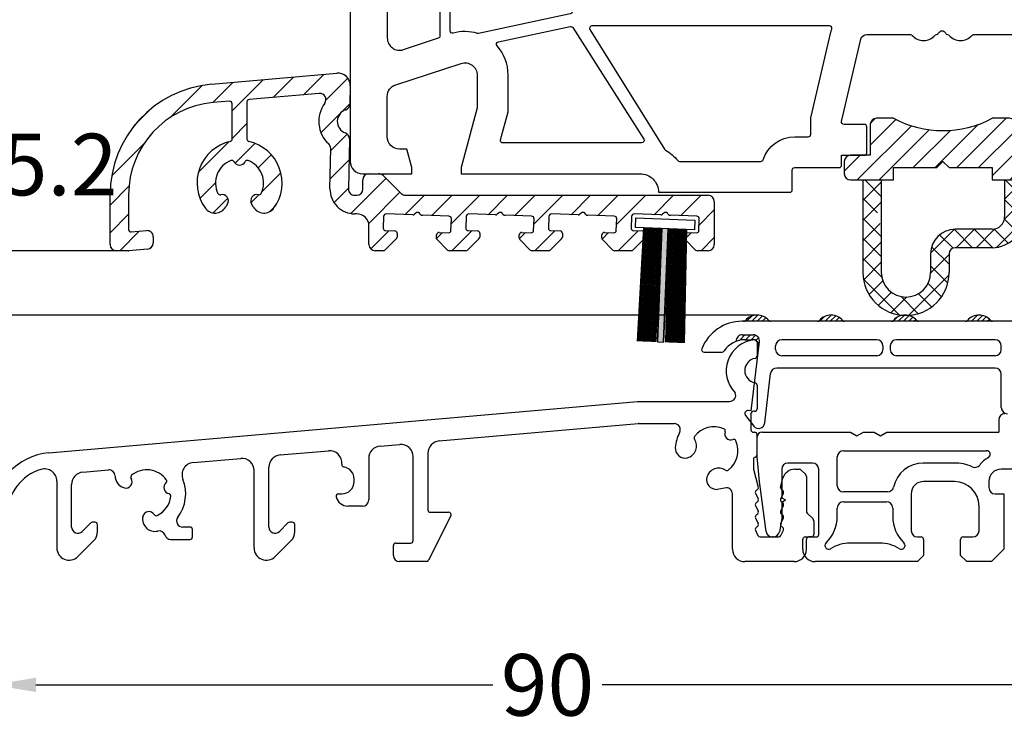
# Model space of a CAD drawing. Units: millimetres. Extents: x -5918 to -4218, y 8729 to 9244.
# Drawn here: x -5878 to -5798, y 8788 to 8846 of the extents above; entities that cross this region are included whole.
import ezdxf

# ---------------------------------------------------------------- set-up
doc = ezdxf.new("R2010")
doc.units = ezdxf.units.MM
for name, color, linetype in [('Bemaßung', 1, 'Continuous'), ('Flügel', 7, 'Continuous'), ('Schleifdichtung', 7, 'Continuous'), ('Schwelle', 7, 'Continuous'), ('Wetterschenkel', 7, 'Continuous')]:
    doc.layers.add(name, color=color, linetype=linetype)
doc.styles.add('arialn', font='ARIALN.TTF')
doc.dimstyles.new('Bemaßung klein', dxfattribs={"dimtxt": 5, "dimasz": 3.5, "dimexe": 1.5, "dimexo": 0, "dimgap": 1.5, "dimtad": 0, "dimtih": 1, "dimtoh": 1, "dimdsep": 46, "dimtxsty": 'arialn', "dimcen": 0, "dimclrd": 256, "dimclre": 256, "dimclrt": 256, "dimadec": 0, "dimazin": 0, "dimtfac": 1, "dimtmove": 0, "dimatfit": 3, "dimfxl": 1, "dimtolj": 1, "dimarcsym": 0})
pattern_1 = [(45, (-6010.2037, 8752.87283), (-0.21213203, 0.21213203), [])]

# ---------------------------------------------------------------- blocks, each defined once
blk = doc.blocks.new('*D110')
at = {"layer": 'Bemaßung', "lineweight": -2, "transparency": 16777216}
for p, q in [((-5830.912, 8927.744), (-5901.412, 8927.744)), ((-5899.912, 8924.244), (-5899.912, 8868.813)), ((-5899.912, 8805.276), (-5899.912, 8860.707)), ((-5879.412, 8801.776), (-5901.412, 8801.776))]:
    blk.add_line(p, q, dxfattribs=at)
at = {"layer": 'Bemaßung', "transparency": 16777216}
for points in [[(-5900.495, 8924.244), (-5899.328, 8924.244), (-5899.912, 8927.744)], [(-5900.495, 8805.276), (-5899.328, 8805.276), (-5899.912, 8801.776)]]:
    blk.add_solid(points, dxfattribs=at)
at = {"layer": 'Defpoints', "color": 0, "transparency": 16777216}
for p in [(-5899.912, 8927.744), (-5830.912, 8927.744), (-5879.412, 8801.776)]:
    blk.add_point(p, dxfattribs=at)
at = {"layer": 'Bemaßung', "transparency": 16777216, "insert": (-5899.912, 8864.76), "char_height": 5, "attachment_point": 5, "style": 'arialn'}
blk.add_mtext('\\A1;126', dxfattribs=at)
blk = doc.blocks.new('Schleifdichtung')
at = {"layer": 'Schleifdichtung'}
h = blk.add_hatch(dxfattribs=at)
h.set_pattern_fill('_U', color=6, scale=1.25, angle=45, style=0, pattern_type=0)
h.set_pattern_definition([(45, (7055.1569, 2642.9237), (-0.8838835, 0.8838835), [])])
edge = h.paths.add_edge_path()
edge.add_line((8116.173, 4967.892), (8115.673, 4967.392))
edge.add_line((8115.673, 4967.392), (8112.173, 4967.392))
edge.add_line((8112.173, 4967.392), (8112.173, 4966.392))
edge.add_line((8112.173, 4966.392), (8111.173, 4966.392))
edge.add_line((8111.173, 4966.392), (8108.673, 4966.392))
edge.add_arc((8108.673, 4966.892), 0.5, 180, 270, ccw=False)
edge.add_line((8108.173, 4966.892), (8108.173, 4967.892))
edge.add_arc((8108.673, 4967.892), 0.5, 450, 540, ccw=False)
edge.add_line((8108.673, 4968.392), (8110.273, 4968.392))
edge.add_line((8110.273, 4968.392), (8110.273, 4970.892))
edge.add_arc((8110.773, 4970.892), 0.5, 450, 540, ccw=False)
edge.add_line((8110.773, 4971.392), (8112.173, 4971.392))
edge.add_arc((8116.173, 4978.892), 8.5, 241.92751, 298.07249)
edge.add_line((8120.173, 4971.392), (8121.573, 4971.392))
edge.add_arc((8121.573, 4970.892), 0.5, 360, 450, ccw=False)
edge.add_line((8122.073, 4970.892), (8122.073, 4968.392))
edge.add_line((8122.073, 4968.392), (8123.673, 4968.392))
edge.add_arc((8123.673, 4967.892), 0.5, 360, 450, ccw=False)
edge.add_line((8124.173, 4967.892), (8124.173, 4966.892))
edge.add_arc((8123.673, 4966.892), 0.5, 270, 360, ccw=False)
edge.add_line((8123.673, 4966.392), (8120.173, 4966.392))
edge.add_line((8120.173, 4966.392), (8120.173, 4967.392))
edge.add_line((8120.173, 4967.392), (8116.673, 4967.392))
edge.add_line((8116.673, 4967.392), (8116.173, 4967.892))
h = blk.add_hatch(dxfattribs=at)
h.set_pattern_fill('_U', color=6, scale=1.15, angle=45, style=0, double=1, pattern_type=0)
h.set_pattern_definition([(45, (7055.1569, 2642.9237), (-0.8131728, 0.8131728), []), (135, (7055.1569, 2642.9237), (-0.8131728, -0.8131728), [])])
edge = h.paths.add_edge_path()
edge.add_line((8116.673, 4958.892), (8116.673, 4960.392))
edge.add_arc((8117.173, 4960.392), 0.5, 450, 540, ccw=False)
edge.add_line((8117.173, 4960.892), (8120.173, 4960.892))
edge.add_arc((8120.173, 4963.392), 2.5, 270, 360)
edge.add_line((8122.673, 4963.392), (8122.673, 4966.392))
edge.add_line((8122.673, 4966.392), (8121.173, 4966.392))
edge.add_line((8121.173, 4966.392), (8121.173, 4963.392))
edge.add_arc((8120.173, 4963.392), 1, 270, 360, ccw=False)
edge.add_line((8120.173, 4962.392), (8117.173, 4962.392))
edge.add_arc((8117.173, 4960.392), 2, 450, 540)
edge.add_line((8115.173, 4960.392), (8115.173, 4958.892))
edge.add_arc((8113.173, 4958.892), 2, 180, 360, ccw=False)
edge.add_line((8111.173, 4958.892), (8111.173, 4962.809))
edge.add_line((8111.173, 4962.809), (8110.541, 4963.183))
edge.add_line((8110.541, 4963.183), (8111.173, 4964.25))
edge.add_line((8111.173, 4964.25), (8111.173, 4966.392))
edge.add_line((8111.173, 4966.392), (8109.673, 4966.392))
edge.add_line((8109.673, 4966.392), (8109.673, 4958.892))
edge.add_arc((8113.173, 4958.892), 3.5, 180, 360)
at = {"layer": 'Schleifdichtung', "color": 3}
for p, q in [((8110.273, 4970.892), (8110.273, 4968.392)), ((8112.173, 4971.392), (8110.773, 4971.392)), ((8121.573, 4971.392), (8120.173, 4971.392)), ((8122.073, 4968.392), (8122.073, 4970.892)), ((8110.273, 4968.392), (8108.673, 4968.392)), ((8123.673, 4968.392), (8122.073, 4968.392)), ((8108.173, 4967.892), (8108.173, 4966.892)), ((8116.173, 4967.892), (8115.673, 4967.392)), ((8116.173, 4967.892), (8116.673, 4967.392)), ((8124.173, 4966.892), (8124.173, 4967.892)), ((8112.173, 4967.392), (8115.673, 4967.392)), ((8112.173, 4966.392), (8112.173, 4967.392)), ((8116.673, 4967.392), (8120.173, 4967.392)), ((8120.173, 4967.392), (8120.173, 4966.392)), ((8108.673, 4966.392), (8112.173, 4966.392)), ((8109.673, 4966.392), (8109.673, 4958.892)), ((8111.173, 4966.392), (8111.173, 4958.793)), ((8120.173, 4966.392), (8123.673, 4966.392)), ((8121.173, 4966.392), (8121.173, 4963.392)), ((8122.673, 4966.392), (8122.673, 4963.392)), ((8120.173, 4962.392), (8117.173, 4962.392)), ((8115.173, 4960.392), (8115.173, 4958.892)), ((8116.673, 4960.392), (8116.673, 4958.892)), ((8120.173, 4960.892), (8117.173, 4960.892))]:
    blk.add_line(p, q, dxfattribs=at)
for centre, radius, start, end in [((8110.773, 4970.892), 0.5, 90, 180), ((8116.173, 4978.892), 8.5, 241.92751, 298.07249), ((8121.573, 4970.892), 0.5, 0, 90), ((8108.673, 4967.892), 0.5, 90, 180), ((8123.673, 4967.892), 0.5, 0, 90), ((8108.673, 4966.892), 0.5, 180, 270), ((8123.673, 4966.892), 0.5, 270, 0), ((8120.173, 4963.392), 2.5, 270, 0), ((8120.173, 4963.392), 1, 270, 0), ((8117.173, 4960.392), 2, 90, 180), ((8117.173, 4960.392), 0.5, 90, 180), ((8113.173, 4958.892), 3.5, 180, 0), ((8113.173, 4958.892), 2, 180, 0)]:
    blk.add_arc(centre, radius, start, end, dxfattribs=at)
blk = doc.blocks.new('*D29')
at = {"layer": 'Bemaßung', "lineweight": -2, "transparency": 16777216}
for p, q in [((-5817.912, 8821.776), (-5891.412, 8821.776)), ((-5889.912, 8818.276), (-5889.912, 8815.829)), ((-5889.912, 8805.276), (-5889.912, 8807.723)), ((-5879.412, 8801.776), (-5891.412, 8801.776))]:
    blk.add_line(p, q, dxfattribs=at)
at = {"layer": 'Bemaßung', "transparency": 16777216}
for points in [[(-5890.495, 8818.276), (-5889.328, 8818.276), (-5889.912, 8821.776)], [(-5890.495, 8805.276), (-5889.328, 8805.276), (-5889.912, 8801.776)]]:
    blk.add_solid(points, dxfattribs=at)
at = {"layer": 'Defpoints', "color": 0, "transparency": 16777216}
for p in [(-5889.912, 8821.776), (-5817.912, 8821.776), (-5879.412, 8801.776)]:
    blk.add_point(p, dxfattribs=at)
at = {"layer": 'Bemaßung', "transparency": 16777216, "insert": (-5889.912, 8811.776), "char_height": 5, "attachment_point": 5, "style": 'arialn'}
blk.add_mtext('\\A1;20', dxfattribs=at)
blk = doc.blocks.new('*D13')
at = {"layer": 'Bemaßung', "lineweight": -2, "transparency": 16777216}
for p, q in [((-5831.212, 8927.744), (-5891.412, 8927.744)), ((-5889.912, 8924.244), (-5889.912, 8878.813)), ((-5889.912, 8825.276), (-5889.912, 8870.707)), ((-5889.912, 8821.776), (-5891.412, 8821.776))]:
    blk.add_line(p, q, dxfattribs=at)
at = {"layer": 'Bemaßung', "transparency": 16777216}
for points in [[(-5890.495, 8924.244), (-5889.328, 8924.244), (-5889.912, 8927.744)], [(-5890.495, 8825.276), (-5889.328, 8825.276), (-5889.912, 8821.776)]]:
    blk.add_solid(points, dxfattribs=at)
at = {"layer": 'Defpoints', "color": 0, "transparency": 16777216}
for p in [(-5889.912, 8927.744), (-5831.212, 8927.744), (-5889.912, 8821.776)]:
    blk.add_point(p, dxfattribs=at)
at = {"layer": 'Bemaßung', "transparency": 16777216, "insert": (-5889.912, 8874.76), "char_height": 5, "attachment_point": 5, "style": 'arialn'}
blk.add_mtext('\\A1;106', dxfattribs=at)
blk = doc.blocks.new('*D30')
at = {"layer": 'Bemaßung', "lineweight": -2, "transparency": 16777216}
for p, q in [((-5879.912, 8802.276), (-5879.912, 8790.276)), ((-5789.912, 8801.975), (-5789.912, 8790.276)), ((-5876.412, 8791.776), (-5839.341, 8791.776)), ((-5793.412, 8791.776), (-5830.482, 8791.776))]:
    blk.add_line(p, q, dxfattribs=at)
at = {"layer": 'Bemaßung', "transparency": 16777216}
for points in [[(-5876.412, 8792.359), (-5876.412, 8791.193), (-5879.912, 8791.776)], [(-5793.412, 8792.359), (-5793.412, 8791.193), (-5789.912, 8791.776)]]:
    blk.add_solid(points, dxfattribs=at)
at = {"layer": 'Defpoints', "color": 0, "transparency": 16777216}
for p in [(-5879.912, 8802.276), (-5789.912, 8801.975), (-5789.912, 8791.776)]:
    blk.add_point(p, dxfattribs=at)
at = {"layer": 'Bemaßung', "transparency": 16777216, "insert": (-5834.912, 8791.776), "char_height": 5, "attachment_point": 5, "style": 'arialn'}
blk.add_mtext('\\A1;90', dxfattribs=at)
blk = doc.blocks.new('*D31')
at = {"layer": 'Bemaßung', "lineweight": -2, "transparency": 16777216}
for p, q in [((-5883.241, 8830.494), (-5883.241, 8833.994)), ((-5883.241, 8833.994), (-5879.741, 8833.994)), ((-5869.892, 8826.994), (-5884.741, 8826.994)), ((-5883.241, 8821.776), (-5883.241, 8826.994)), ((-5817.912, 8821.776), (-5884.741, 8821.776)), ((-5883.241, 8818.276), (-5883.241, 8814.776))]:
    blk.add_line(p, q, dxfattribs=at)
at = {"layer": 'Bemaßung', "transparency": 16777216}
for points in [[(-5883.825, 8830.494), (-5882.658, 8830.494), (-5883.241, 8826.994)], [(-5883.825, 8818.276), (-5882.658, 8818.276), (-5883.241, 8821.776)]]:
    blk.add_solid(points, dxfattribs=at)
at = {"layer": 'Defpoints', "color": 0, "transparency": 16777216}
for p in [(-5883.241, 8826.994), (-5869.892, 8826.994), (-5817.912, 8821.776)]:
    blk.add_point(p, dxfattribs=at)
at = {"layer": 'Bemaßung', "transparency": 16777216, "insert": (-5874.526, 8833.994), "char_height": 5, "attachment_point": 5, "style": 'arialn'}
blk.add_mtext('\\A1;5.2', dxfattribs=at)

msp = doc.modelspace()

# ---------------------------------------------------------------- hatches: boundary and pattern name
at = {"layer": 'Schwelle'}
h = msp.add_hatch(dxfattribs=at)
h.set_pattern_fill('_U', color=256, scale=0.3, angle=45, style=0, pattern_type=0)
h.set_pattern_definition(pattern_1)
edge = h.paths.add_edge_path()
edge.add_arc((-5816.816, 8821.476), 0.2, 220.93272, 270, ccw=False)
edge.add_arc((-5817.912, 8820.526), 1.25, 40.93272, 139.06728)
edge.add_arc((-5819.007, 8821.476), 0.2, 270, 319.06728, ccw=False)
edge.add_line((-5819.007, 8821.276), (-5817.849, 8821.276))
edge.add_line((-5817.849, 8821.276), (-5816.816, 8821.276))
h = msp.add_hatch(dxfattribs=at)
h.set_pattern_fill('_U', color=256, scale=0.3, angle=45, style=0, pattern_type=0)
h.set_pattern_definition(pattern_1)
edge = h.paths.add_edge_path()
edge.add_arc((-5811.912, 8820.526), 1.25, 40.93272, 139.06728)
edge.add_arc((-5813.007, 8821.476), 0.2, 270, 319.06728, ccw=False)
edge.add_line((-5813.007, 8821.276), (-5810.816, 8821.276))
edge.add_arc((-5810.816, 8821.476), 0.2, 220.93272, 270, ccw=False)
h = msp.add_hatch(dxfattribs=at)
h.set_pattern_fill('_U', color=256, scale=0.3, angle=45, style=0, pattern_type=0)
h.set_pattern_definition(pattern_1)
edge = h.paths.add_edge_path()
edge.add_arc((-5805.912, 8820.526), 1.25, 40.93272, 139.06728)
edge.add_arc((-5807.007, 8821.476), 0.2, 270, 319.06728, ccw=False)
edge.add_line((-5807.007, 8821.276), (-5804.816, 8821.276))
edge.add_arc((-5804.816, 8821.476), 0.2, 220.93272, 270, ccw=False)
h = msp.add_hatch(dxfattribs=at)
h.set_pattern_fill('_U', color=256, scale=0.3, angle=45, style=0, pattern_type=0)
h.set_pattern_definition(pattern_1)
edge = h.paths.add_edge_path()
edge.add_line((-5801.007, 8821.276), (-5798.816, 8821.276))
edge.add_arc((-5798.816, 8821.476), 0.2, 220.93272, 270, ccw=False)
edge.add_arc((-5799.912, 8820.526), 1.25, 40.93272, 139.06728)
edge.add_arc((-5801.007, 8821.476), 0.2, 270, 319.06728, ccw=False)
h = msp.add_hatch(dxfattribs=at)
h.set_pattern_fill('_U', color=256, scale=0.32, angle=45, style=0, pattern_type=0)
h.set_pattern_definition([(45, (-6010.2037, 8752.87283), (-0.22627417, 0.22627417), [])])
edge = h.paths.add_edge_path()
edge.add_line((-5817.77, 8819.218), (-5817.724, 8819.618))
edge.add_arc((-5818.22, 8819.676), 0.5, 353.3, 450)
edge.add_line((-5818.22, 8820.176), (-5819.112, 8820.176))
edge.add_arc((-5819.112, 8819.676), 0.5, 90, 183.00864)
edge.add_arc((-5818.912, 8817.776), 2, 90, 110.46624, ccw=False)
edge.add_line((-5818.912, 8819.776), (-5818.267, 8819.776))
edge.add_arc((-5818.267, 8819.276), 0.5, -6.7, 90, ccw=False)
at = {"layer": 'Wetterschenkel'}
h = msp.add_hatch(dxfattribs=at)
h.set_pattern_fill('ANSI31', color=256, scale=0.5)
h.set_pattern_definition([(45, (-13675.053, 3753.79), (-1.12253202, 1.12253202), [])])
h.paths.add_polyline_path([(-5821.392, 8830.994, 0.414214), (-5821.892, 8831.494), (-5846.435, 8831.494, -0.198912), (-5846.789, 8831.64), (-5848.246, 8833.097, 0.198912), (-5848.599, 8833.244), (-5849.392, 8833.244, 0.414214), (-5849.892, 8832.744), (-5849.892, 8831.994, -0.414214), (-5850.392, 8831.494), (-5850.558, 8831.494, -0.419335), (-5851.058, 8832.003), (-5850.987, 8836.08, 0.317837), (-5851.312, 8836.557, -0.707107), (-5851.279, 8838.442, 0.317837), (-5850.937, 8838.908), (-5850.912, 8840.383, 0.445229), (-5851.999, 8841.397), (-5862.177, 8840.507, 0.388879), (-5870.392, 8831.541), (-5870.392, 8827.494, 0.414214), (-5869.892, 8826.994), (-5868.892, 8826.994), (-5867.349, 8827.129, 0.388879), (-5866.892, 8827.627), (-5866.892, 8828.129, 0.440011), (-5867.436, 8828.627), (-5868.675, 8828.519, -0.440011), (-5868.892, 8828.718), (-5868.892, 8831.541, -0.388879), (-5862.046, 8839.012), (-5860.71, 8839.129, -0.440011), (-5860.492, 8838.93), (-5860.492, 8836.055, -0.350877), (-5860.649, 8835.86, 0.538724), (-5862.687, 8830.47, 0.543461), (-5861.011, 8830.557), (-5860.867, 8830.805, 0.661517), (-5861.421, 8831.54, -0.35522), (-5861.649, 8831.648, -0.438942), (-5860.589, 8834.315, -0.384582), (-5860.339, 8834.219, 0.615457), (-5859.446, 8834.219, -0.384582), (-5859.196, 8834.315, -0.438942), (-5858.136, 8831.648, -0.35522), (-5858.364, 8831.54, 0.661517), (-5858.917, 8830.805), (-5858.774, 8830.557, 0.543461), (-5857.098, 8830.47, 0.538724), (-5859.136, 8835.86, -0.350877), (-5859.292, 8836.055), (-5859.292, 8839.07, -0.388879), (-5859.11, 8839.269), (-5853.425, 8839.767, -0.644868), (-5852.978, 8838.973, 0.381145), (-5852.661, 8835.66, -0.213422), (-5852.501, 8835.284), (-5852.558, 8832.029, 0.419335), (-5850.558, 8829.994), (-5850.392, 8829.994, -0.414214), (-5849.392, 8828.994), (-5849.392, 8827.494, 0.414214), (-5848.892, 8826.994), (-5848.238, 8826.994, 0.198912), (-5848.096, 8827.052), (-5847.175, 8827.974, 0.189856), (-5847.116, 8828.109), (-5847.106, 8828.397, 0.414214), (-5847.299, 8828.603), (-5848.048, 8828.63, -0.414214), (-5848.241, 8828.837), (-5848.208, 8829.786, -0.414214), (-5848.001, 8829.979), (-5845.834, 8829.903, 0.198912), (-5845.69, 8829.957), (-5845.589, 8830.052, -0.414214), (-5845.306, 8830.042), (-5845.21, 8829.938, 0.233519), (-5845.044, 8829.876), (-5842.904, 8829.801, -0.414214), (-5842.712, 8829.594), (-5842.745, 8828.645, -0.414214), (-5842.952, 8828.452), (-5843.701, 8828.478, 0.414214), (-5843.908, 8828.285), (-5843.919, 8827.96), (-5843.012, 8827.052, 0.198912), (-5842.87, 8826.994), (-5841.534, 8826.994, 0.198912), (-5841.392, 8827.052), (-5840.47, 8827.974, 0.189856), (-5840.412, 8828.109), (-5840.402, 8828.397, 0.414214), (-5840.595, 8828.603), (-5841.344, 8828.63, -0.414214), (-5841.537, 8828.837), (-5841.504, 8829.786, -0.414214), (-5841.297, 8829.979), (-5839.13, 8829.903, 0.198912), (-5838.986, 8829.957), (-5838.885, 8830.052, -0.414214), (-5838.602, 8830.042), (-5838.506, 8829.938, 0.233519), (-5838.34, 8829.876), (-5836.2, 8829.801, -0.414214), (-5836.008, 8829.594), (-5836.041, 8828.645, -0.414214), (-5836.248, 8828.452), (-5836.997, 8828.478, 0.414214), (-5837.204, 8828.285), (-5837.212, 8828.047, 0.208), (-5837.154, 8827.899), (-5836.308, 8827.052, 0.198912), (-5836.166, 8826.994), (-5834.83, 8826.994, 0.198912), (-5834.688, 8827.052), (-5833.766, 8827.974, 0.189856), (-5833.708, 8828.109), (-5833.698, 8828.397, 0.414214), (-5833.891, 8828.603), (-5834.64, 8828.63, -0.414214), (-5834.833, 8828.837), (-5834.8, 8829.786, -0.414214), (-5834.593, 8829.979), (-5832.426, 8829.903, 0.198912), (-5832.282, 8829.957), (-5832.181, 8830.052, -0.414214), (-5831.898, 8830.042), (-5831.802, 8829.938, 0.233519), (-5831.636, 8829.876), (-5829.496, 8829.801, -0.414214), (-5829.303, 8829.594), (-5829.337, 8828.645, -0.414214), (-5829.543, 8828.452), (-5830.293, 8828.478, 0.414214), (-5830.5, 8828.285), (-5830.508, 8828.047, 0.208), (-5830.45, 8827.899), (-5829.603, 8827.052, 0.198912), (-5829.462, 8826.994), (-5828.126, 8826.994, 0.198912), (-5827.984, 8827.052), (-5827.007, 8828.03), (-5826.994, 8828.397, 0.414214), (-5827.187, 8828.603), (-5827.936, 8828.63, -0.414214), (-5828.129, 8828.837), (-5828.096, 8829.786, -0.414214), (-5827.889, 8829.979), (-5825.722, 8829.903, 0.198912), (-5825.578, 8829.957), (-5825.477, 8830.052, -0.414214), (-5825.194, 8830.042), (-5825.097, 8829.938, 0.233519), (-5824.932, 8829.876), (-5822.792, 8829.801, -0.414214), (-5822.599, 8829.594), (-5822.632, 8828.645, -0.414214), (-5822.839, 8828.452), (-5823.589, 8828.478, 0.414214), (-5823.796, 8828.285), (-5823.804, 8828.047, 0.208), (-5823.746, 8827.899), (-5822.899, 8827.052, 0.198912), (-5822.758, 8826.994), (-5821.892, 8826.994, 0.414214), (-5821.392, 8827.494)])
msp.add_hatch(color=1, dxfattribs=at).paths.add_polyline_path([(-5825.634, 8828.795), (-5825.994, 8819.602), (-5825.495, 8819.583), (-5825.134, 8828.776)])

# ---------------------------------------------------------------- linework, layer by layer
at = {"layer": 'Flügel'}
msp.add_lwpolyline([(-5850.912, 8918.629), (-5850.912, 8834.244, 0.414214), (-5849.912, 8833.244), (-5845.912, 8833.244), (-5845.912, 8833.744), (-5846.314, 8835.244), (-5846.912, 8835.244, -0.414214), (-5847.912, 8836.244), (-5847.912, 8839.518, -0.324734), (-5847.221, 8840.469), (-5841.927, 8842.193, -0.511602), (-5840.612, 8841.244), (-5840.612, 8838.596), (-5841.912, 8833.744), (-5841.912, 8833.244), (-5827.412, 8833.244, -0.414214), (-5825.912, 8831.744), (-5815.262, 8831.744, 0.414214), (-5815.062, 8831.944), (-5815.062, 8833.544, -0.414214), (-5814.862, 8833.744), (-5811.262, 8833.744, 0.414214), (-5811.062, 8833.944), (-5811.062, 8834.744), (-5809.212, 8834.744, 0.414214), (-5809.012, 8834.944), (-5809.012, 8837.044, 0.414214), (-5809.212, 8837.244), (-5810.862, 8837.244, -0.483149), (-5811.056, 8837.489), (-5809.499, 8844.158, -0.348482), (-5809.012, 8844.544), (-5805.484, 8844.544, -0.221671), (-5805.331, 8844.472, 0.466609), (-5803.492, 8844.474, -0.201261), (-5803.354, 8844.544, 0.276749), (-5803.187, 8844.664, -0.654654), (-5802.637, 8844.664, 0.276749), (-5802.469, 8844.544, -0.201261), (-5802.332, 8844.474, 0.466609), (-5800.493, 8844.472, -0.221671), (-5800.339, 8844.544), (-5796.812, 8844.544, -0.348482)], format="xyb", dxfattribs=at)
for points in [[(-5843.612, 8867.244, 0.414214), (-5843.812, 8867.444), (-5847.712, 8867.444, 0.414214), (-5847.912, 8867.244), (-5847.912, 8844.264, 0.511602), (-5846.596, 8843.315), (-5843.749, 8844.261, 0.323099), (-5843.612, 8844.451)], [(-5832.912, 8846.406, -0.354119), (-5833.07, 8846.21), (-5840.503, 8844.63, -0.126161), (-5840.602, 8844.634, 0.14251), (-5842.558, 8844.653, -0.496841), (-5842.812, 8844.845), (-5842.812, 8867.244, -0.414214), (-5842.612, 8867.444), (-5833.112, 8867.444, -0.414214), (-5832.912, 8867.244)], [(-5832.859, 8845.1), (-5827.107, 8836.051, -0.591641), (-5827.276, 8835.744), (-5838.527, 8835.744, -0.493145), (-5838.72, 8835.996), (-5838.112, 8838.266), (-5838.112, 8841.283, 0.184816), (-5839.006, 8843.62, -0.576676), (-5838.899, 8843.949), (-5833.069, 8845.188, -0.313184)], [(-5811.933, 8844.726, -0.022083), (-5811.861, 8844.981, 0.51068), (-5812.051, 8845.244), (-5831.308, 8845.244, 0.589045), (-5831.478, 8844.938), (-5825.415, 8835.236, 0.118162), (-5825.349, 8835.171, -0.082876), (-5824.348, 8834.315, 0.221671), (-5824.195, 8834.244), (-5817.619, 8834.244, 0.324534), (-5817.428, 8834.382, -0.324534), (-5814.862, 8836.244), (-5813.762, 8836.244, 0.414214), (-5813.562, 8836.444), (-5813.562, 8837.732, -0.05744), (-5813.556, 8837.778)]]:
    msp.add_lwpolyline(points, format="xyb", close=True, dxfattribs=at)
at = {"layer": 'Schwelle'}
for p, q in [((-5790.912, 8821.276), (-5819.138, 8821.276)), ((-5819.112, 8820.176), (-5818.22, 8820.176)), ((-5819.612, 8819.65), (-5819.612, 8819.676)), ((-5818.912, 8819.776), (-5818.267, 8819.776)), ((-5818.383, 8814.003), (-5817.724, 8819.618)), ((-5817.912, 8819.567), (-5817.912, 8818.459)), ((-5816.412, 8818.976), (-5816.412, 8819.276)), ((-5808.212, 8819.776), (-5815.912, 8819.776)), ((-5807.712, 8819.276), (-5807.712, 8818.976)), ((-5807.112, 8819.276), (-5807.112, 8818.976)), ((-5798.612, 8819.776), (-5806.612, 8819.776)), ((-5798.112, 8818.976), (-5798.112, 8819.276)), ((-5822.212, 8818.776), (-5820.756, 8818.776)), ((-5808.212, 8818.476), (-5815.912, 8818.476)), ((-5798.612, 8818.476), (-5806.612, 8818.476)), ((-5817.29, 8813.023), (-5816.819, 8817.034)), ((-5798.612, 8817.476), (-5816.322, 8817.476)), ((-5798.112, 8814.276), (-5798.112, 8816.976)), ((-5817.912, 8816.093), (-5817.912, 8814.176)), ((-5875.348, 8810.6), (-5827.62, 8814.775)), ((-5827.603, 8814.776), (-5820.148, 8814.776)), ((-5818.383, 8814.003), (-5818.632, 8814.033)), ((-5818.412, 8813.776), (-5818.412, 8812.476)), ((-5818.112, 8813.976), (-5818.212, 8813.976)), ((-5843.699, 8811.562), (-5827.555, 8812.974)), ((-5827.511, 8812.976), (-5824.642, 8812.976)), ((-5818.857, 8813.629), (-5818.179, 8812.771)), ((-5798.312, 8813.276), (-5798.312, 8812.276)), ((-5818.212, 8812.276), (-5818.112, 8812.276)), ((-5817.912, 8810.454), (-5817.912, 8812.076)), ((-5817.512, 8812.276), (-5810.331, 8812.276)), ((-5817.512, 8812.276), (-5810.331, 8812.276)), ((-5810.331, 8812.276), (-5809.812, 8811.976)), ((-5809.812, 8811.976), (-5809.292, 8812.276)), ((-5809.292, 8812.276), (-5808.431, 8812.276)), ((-5808.431, 8812.276), (-5807.912, 8811.976)), ((-5807.912, 8811.976), (-5807.392, 8812.276)), ((-5807.392, 8812.276), (-5798.312, 8812.276)), ((-5848.499, 8811.142), (-5846.899, 8811.282)), ((-5817.912, 8810.276), (-5817.912, 8811.876)), ((-5856.599, 8810.433), (-5852.682, 8810.776)), ((-5844.612, 8810.566), (-5844.612, 8805.976)), ((-5810.912, 8810.776), (-5799.299, 8810.776)), ((-5863.647, 8809.816), (-5859.799, 8810.153)), ((-5849.412, 8810.146), (-5849.412, 8806.776)), ((-5845.812, 8803.476), (-5845.812, 8810.286)), ((-5818.212, 8810.067), (-5818.212, 8809.322)), ((-5817.712, 8808.276), (-5817.912, 8810.276)), ((-5813.412, 8809.776), (-5815.412, 8809.776)), ((-5811.412, 8807.926), (-5811.412, 8810.276)), ((-5801.912, 8809.776), (-5804.438, 8809.776)), ((-5872.599, 8809.033), (-5870.534, 8809.214)), ((-5858.712, 8802.89), (-5858.712, 8809.157)), ((-5857.512, 8804.58), (-5857.512, 8809.437)), ((-5818.205, 8809.27), (-5817.819, 8807.828)), ((-5815.912, 8809.276), (-5815.912, 8806.949)), ((-5814.85, 8809.276), (-5814.495, 8809.276)), ((-5814.353, 8809.217), (-5813.97, 8808.835)), ((-5812.912, 8803.976), (-5812.912, 8809.276)), ((-5794.412, 8809.276), (-5798.112, 8809.276)), ((-5874.712, 8808.302), (-5874.712, 8802.89)), ((-5850.598, 8808.276), (-5850.598, 8808.476)), ((-5817.17, 8804.21), (-5817.712, 8808.276)), ((-5816.005, 8807.828), (-5815.815, 8808.535)), ((-5813.912, 8808.693), (-5813.912, 8805.859)), ((-5801.912, 8808.276), (-5804.412, 8808.276)), ((-5799.112, 8808.276), (-5799.112, 8807.776)), ((-5873.512, 8804.58), (-5873.512, 8808.037)), ((-5869.248, 8807.768), (-5869.28, 8807.778)), ((-5851.872, 8807.276), (-5851.598, 8807.276)), ((-5820.549, 8807.746), (-5821.143, 8807.637)), ((-5818.043, 8807.316), (-5817.83, 8806.861)), ((-5817.912, 8807.603), (-5817.962, 8807.574)), ((-5815.993, 8806.861), (-5815.78, 8807.316)), ((-5815.862, 8807.574), (-5815.912, 8807.603)), ((-5807.34, 8807.426), (-5810.912, 8807.426)), ((-5805.412, 8807.276), (-5805.412, 8804.276)), ((-5798.612, 8807.276), (-5797.912, 8807.276)), ((-5797.912, 8807.276), (-5797.912, 8802.776)), ((-5819.912, 8802.776), (-5819.912, 8807.266)), ((-5817.912, 8806.603), (-5817.962, 8806.574)), ((-5815.912, 8806.949), (-5815.612, 8806.776)), ((-5815.912, 8806.603), (-5815.612, 8806.776)), ((-5815.862, 8806.574), (-5815.912, 8806.603)), ((-5815.912, 8806.603), (-5815.912, 8805.276)), ((-5810.912, 8806.626), (-5807.412, 8806.626)), ((-5849.912, 8806.276), (-5851.098, 8806.276)), ((-5844.412, 8805.776), (-5842.935, 8805.776)), ((-5818.043, 8806.316), (-5817.83, 8805.861)), ((-5815.993, 8805.861), (-5815.78, 8806.316)), ((-5813.853, 8805.717), (-5813.37, 8805.235)), ((-5811.412, 8805.442), (-5811.412, 8806.126)), ((-5806.912, 8806.126), (-5806.912, 8805.442)), ((-5799.912, 8804.276), (-5799.912, 8806.276)), ((-5871.967, 8804.917), (-5872.658, 8804.227)), ((-5871.612, 8804.976), (-5871.826, 8804.976)), ((-5867.742, 8805.403), (-5867.736, 8805.435)), ((-5855.967, 8804.917), (-5856.658, 8804.227)), ((-5855.612, 8804.976), (-5855.826, 8804.976)), ((-5842.756, 8805.487), (-5844.556, 8801.887)), ((-5818.043, 8805.316), (-5817.83, 8804.861)), ((-5817.912, 8805.603), (-5817.962, 8805.574)), ((-5815.912, 8805.276), (-5816.103, 8804.189)), ((-5815.993, 8804.861), (-5815.78, 8805.316)), ((-5815.862, 8805.574), (-5815.912, 8805.603)), ((-5813.312, 8805.093), (-5813.312, 8803.976)), ((-5871.412, 8804.576), (-5871.412, 8804.776)), ((-5871.412, 8804.19), (-5871.412, 8804.576)), ((-5863.912, 8804.576), (-5864.499, 8804.576)), ((-5863.712, 8803.776), (-5863.712, 8804.376)), ((-5855.412, 8804.576), (-5855.412, 8804.776)), ((-5855.412, 8804.19), (-5855.412, 8804.576)), ((-5818.043, 8804.316), (-5817.845, 8803.892)), ((-5817.912, 8804.603), (-5817.962, 8804.574)), ((-5815.979, 8803.892), (-5815.78, 8804.316)), ((-5815.862, 8804.574), (-5815.912, 8804.603)), ((-5873.005, 8802.183), (-5871.705, 8803.483)), ((-5865.461, 8803.576), (-5863.912, 8803.576)), ((-5857.005, 8802.183), (-5855.705, 8803.483)), ((-5817.664, 8803.776), (-5816.16, 8803.776)), ((-5816.596, 8803.776), (-5816.674, 8803.776)), ((-5814.212, 8802.776), (-5814.212, 8803.576)), ((-5814.012, 8803.776), (-5813.112, 8803.776)), ((-5813.912, 8802.776), (-5813.912, 8803.576)), ((-5813.512, 8803.776), (-5813.712, 8803.776)), ((-5804.912, 8803.776), (-5804.612, 8803.776)), ((-5804.412, 8803.576), (-5804.412, 8802.276)), ((-5801.412, 8802.276), (-5801.412, 8803.576)), ((-5801.212, 8803.776), (-5800.412, 8803.776)), ((-5847.412, 8802.276), (-5847.412, 8803.076)), ((-5847.212, 8803.276), (-5846.012, 8803.276)), ((-5807.958, 8803.276), (-5810.365, 8803.276)), ((-5797.912, 8802.776), (-5798.912, 8801.776)), ((-5844.735, 8801.776), (-5846.912, 8801.776)), ((-5814.912, 8801.776), (-5818.912, 8801.776)), ((-5804.912, 8801.776), (-5813.212, 8801.776)), ((-5804.412, 8802.276), (-5804.912, 8801.776)), ((-5800.912, 8801.776), (-5801.412, 8802.276)), ((-5798.912, 8801.776), (-5800.912, 8801.776))]:
    msp.add_line(p, q, dxfattribs=at)
for centre, radius, start, end in [((-5817.912, 8820.526), 1.25, 40.93272, 139.06728), ((-5811.912, 8820.526), 1.25, 40.93272, 139.06728), ((-5805.912, 8820.526), 1.25, 40.93272, 139.06728), ((-5799.912, 8820.526), 1.25, 40.93272, 139.06728), ((-5819.138, 8817.776), 3.5, 90.00004, 158.6761), ((-5819.007, 8821.476), 0.2, 270, 319.06728), ((-5816.816, 8821.476), 0.2, 220.93272, 270), ((-5813.007, 8821.476), 0.2, 270, 319.06728), ((-5810.816, 8821.476), 0.2, 220.93272, 270), ((-5807.007, 8821.476), 0.2, 270, 319.06728), ((-5804.816, 8821.476), 0.2, 220.93272, 270), ((-5801.007, 8821.476), 0.2, 270, 319.06728), ((-5798.816, 8821.476), 0.2, 220.93272, 270), ((-5819.112, 8819.676), 0.5, 90, 183.00864), ((-5818.22, 8819.676), 0.5, 353.3, 90), ((-5818.912, 8817.776), 2, 90, 146.94427), ((-5817.895, 8817.253), 2.524, 95.32761, 224.62209), ((-5818.267, 8819.276), 0.5, 353.3, 90), ((-5818.112, 8819.567), 0.2, 0.00079, 94.98869), ((-5815.912, 8819.276), 0.5, 90, 180), ((-5808.212, 8819.276), 0.5, 0, 90), ((-5806.612, 8819.276), 0.5, 90, 180), ((-5798.612, 8819.276), 0.5, 0, 90), ((-5822.212, 8818.976), 0.2, 158.6761, 270), ((-5820.756, 8818.976), 0.2, 270, 326.94427), ((-5818.112, 8818.459), 0.2, 279.59361, 0.00079), ((-5815.912, 8818.976), 0.5, 180, 270), ((-5808.212, 8818.976), 0.5, 270, 0), ((-5806.612, 8818.976), 0.5, 180, 270), ((-5798.612, 8818.976), 0.5, 270, 0), ((-5817.912, 8817.276), 1, 99.59361, 260.40593), ((-5816.322, 8816.976), 0.5, 90, 173.3), ((-5798.612, 8816.976), 0.5, 0, 90), ((-5818.112, 8816.093), 0.2, 359.99985, 80.40593), ((-5820.148, 8815.276), 0.5, 270, 24.09504), ((-5827.603, 8814.576), 0.2, 90, 95), ((-5818.66, 8813.784), 0.25, 83.3, 218.3), ((-5818.212, 8813.776), 0.2, 90, 180), ((-5818.112, 8814.176), 0.2, 270, 359.99985), ((-5797.812, 8813.276), 0.5, 90, 180), ((-5797.612, 8814.276), 0.5, 180, 270), ((-5827.511, 8812.476), 0.5, 90, 95), ((-5824.642, 8812.476), 0.5, 332.23925, 90), ((-5817.787, 8813.081), 0.5, 218.3, 353.3), ((-5821.412, 8810.776), 3.15, 152.23925, 175.0972), ((-5821.412, 8810.776), 1.95, 65.92224, 143.68499), ((-5820.698, 8812.374), 0.2, 341.77894, 65.92224), ((-5820.033, 8812.155), 0.5, 161.77894, 288.22106), ((-5818.212, 8812.476), 0.2, 180, 269.99986), ((-5818.112, 8812.076), 0.2, 359.99988, 89.99986), ((-5817.512, 8811.876), 0.4, 90, 180), ((-5846.812, 8810.286), 1, 0, 95), ((-5843.612, 8810.566), 1, 95, 180), ((-5823.831, 8811.163), 1, 285.81629, 32.76017), ((-5822.822, 8811.812), 0.2, 143.68499, 212.76017), ((-5821.412, 8810.776), 1.95, 306.31501, 24.07776), ((-5819.814, 8811.49), 0.2, 24.07776, 108.22106), ((-5874.912, 8805.619), 5, 95, 180), ((-5852.595, 8809.78), 1, 354.2649, 95), ((-5848.412, 8810.146), 1, 95, 180), ((-5823.753, 8810.977), 0.8, 175.0972, 284.08735), ((-5810.912, 8810.276), 0.5, 90, 180), ((-5799.299, 8810.476), 0.3, 298.35764, 90), ((-5863.56, 8808.82), 1, 95, 201.84581), ((-5859.712, 8809.157), 1, 0, 95), ((-5856.512, 8809.437), 1, 95, 180), ((-5851.401, 8809.66), 0.2, 174.2649, 260.53888), ((-5818.012, 8810.067), 0.2, 104.47447, 180), ((-5818.112, 8810.454), 0.2, 284.47447, 359.99988), ((-5815.412, 8809.276), 0.5, 90, 180), ((-5813.412, 8809.276), 0.5, 0, 90), ((-5804.412, 8807.276), 2.5, 90, 167.48667), ((-5801.912, 8806.276), 3.5, 65.54372, 90), ((-5798.112, 8808.276), 2.2, 118.35764, 142.56807), ((-5874.912, 8805.619), 3.8, 106.60073, 180), ((-5875.712, 8808.302), 1, 0, 106.60073), ((-5872.512, 8808.037), 1, 95, 180), ((-5870.491, 8808.716), 0.5, 0.7415, 95), ((-5867.412, 8807.276), 1.95, 35.92195, 129.22051), ((-5851.598, 8808.476), 1, 0, 80.53888), ((-5821.025, 8808.357), 1, 57.23983, 164.18371), ((-5820.375, 8809.366), 0.2, 237.23983, 306.31501), ((-5818.012, 8809.322), 0.2, 180, 194.99998), ((-5814.85, 8808.276), 1, 90.00013, 165.00002), ((-5814.495, 8809.076), 0.2, 45.00003, 90.00013), ((-5800.256, 8809.917), 0.5, 245.54372, 322.56807), ((-5798.112, 8808.276), 1, 90, 180), ((-5868.991, 8808.735), 1, 180.7415, 253.17572), ((-5869.103, 8808.247), 0.5, 253.17572, 33.3645), ((-5868.518, 8808.632), 0.2, 129.22051, 213.3645), ((-5865.528, 8807.781), 0.5, 131.77943, 258.22025), ((-5865.995, 8808.303), 0.2, 311.77943, 35.92195), ((-5867.412, 8807.276), 3.15, 322.93363, 21.84581), ((-5851.598, 8808.276), 1, 270, 0), ((-5821.211, 8808.435), 0.8, 165.91265, 274.9028), ((-5814.112, 8808.693), 0.2, 0, 45.00003), ((-5804.412, 8807.276), 1, 90, 180), ((-5801.912, 8806.276), 2, 0, 90), ((-5865.671, 8807.095), 0.2, 354.07773, 78.22025), ((-5851.872, 8807.076), 0.2, 90, 194.47752), ((-5820.412, 8807.266), 0.5, 359.99983, 105.9012), ((-5817.862, 8807.401), 0.2, 120, 205.00396), ((-5818.012, 8807.776), 0.2, 300, 14.99998), ((-5815.812, 8807.776), 0.2, 165.00002, 240), ((-5815.962, 8807.401), 0.2, 334.99604, 60), ((-5810.912, 8807.926), 0.5, 180, 270), ((-5807.34, 8807.926), 0.5, 270, 347.48667), ((-5798.612, 8807.776), 0.5, 180, 270), ((-5867.412, 8807.276), 1.95, 295.77962, 354.07773), ((-5851.098, 8807.276), 1, 194.47752, 270), ((-5849.912, 8806.776), 0.5, 270, 0), ((-5817.862, 8806.401), 0.2, 120, 205.00396), ((-5818.012, 8806.776), 0.2, 300, 25.00396), ((-5815.812, 8806.776), 0.2, 154.99604, 240), ((-5815.962, 8806.401), 0.2, 334.99604, 60), ((-5810.912, 8806.126), 0.5, 90, 180), ((-5807.412, 8806.126), 0.5, 0, 90), ((-5867.247, 8805.333), 0.5, 31.63519, 168.1929), ((-5844.412, 8805.976), 0.2, 180, 270), ((-5842.935, 8805.576), 0.2, 333.43495, 90), ((-5818.012, 8805.776), 0.2, 300, 25.00396), ((-5815.812, 8805.776), 0.2, 154.99604, 240), ((-5813.712, 8805.859), 0.2, 180, 225), ((-5871.826, 8804.776), 0.2, 90, 135), ((-5871.612, 8804.776), 0.2, 0, 90), ((-5866.757, 8805.228), 1, 169.93801, 283.28251), ((-5866.651, 8805.7), 0.2, 211.63519, 295.77962), ((-5864.499, 8805.076), 0.5, 142.93363, 270), ((-5855.826, 8804.776), 0.2, 90, 135), ((-5855.612, 8804.776), 0.2, 0, 90), ((-5817.862, 8805.401), 0.2, 120, 205.00396), ((-5815.962, 8805.401), 0.2, 334.99604, 60), ((-5813.512, 8805.093), 0.2, 360, 45), ((-5814.412, 8805.442), 3, 314.18439, 0), ((-5803.912, 8805.442), 3, 180, 225.81561), ((-5873.012, 8804.58), 0.5, 180, 315), ((-5872.412, 8804.19), 1, 315, 0), ((-5866.413, 8803.768), 0.5, 17.92761, 103.28251), ((-5863.912, 8804.376), 0.2, 0, 90), ((-5857.012, 8804.58), 0.5, 180, 315), ((-5856.412, 8804.19), 1, 315, 0), ((-5817.862, 8804.401), 0.2, 120, 205.00396), ((-5818.012, 8804.776), 0.2, 300, 25.00396), ((-5816.674, 8804.276), 0.5, 187.59464, 270), ((-5816.596, 8804.276), 0.5, 269.99995, 349.99991), ((-5815.812, 8804.776), 0.2, 154.99604, 240), ((-5815.962, 8804.401), 0.2, 334.99604, 60), ((-5804.912, 8804.276), 0.5, 180, 270), ((-5800.412, 8804.276), 0.5, 270, 0), ((-5865.461, 8804.076), 0.5, 197.92761, 270), ((-5863.912, 8803.776), 0.2, 270, 0), ((-5846.012, 8803.476), 0.2, 270, 0), ((-5817.664, 8803.976), 0.2, 205.00396, 270), ((-5816.16, 8803.976), 0.2, 270, 334.99604), ((-5814.012, 8803.576), 0.2, 90, 180), ((-5813.712, 8803.576), 0.2, 90, 180), ((-5813.512, 8803.976), 0.2, 270, 360), ((-5813.112, 8803.976), 0.2, 270, 0), ((-5812.112, 8803.076), 0.3, 134.18439, 301.95275), ((-5806.212, 8803.076), 0.3, 238.04725, 45.81561), ((-5804.612, 8803.576), 0.2, 0, 90), ((-5801.212, 8803.576), 0.2, 90, 180), ((-5873.712, 8802.89), 1, 180, 315), ((-5857.712, 8802.89), 1, 180, 315), ((-5847.212, 8803.076), 0.2, 90, 180), ((-5818.912, 8802.776), 1, 179.99983, 270), ((-5814.912, 8802.776), 1, 270, 0), ((-5813.212, 8802.776), 1, 180, 270), ((-5810.365, 8800.276), 3, 90, 121.95275), ((-5807.958, 8800.276), 3, 58.04725, 90), ((-5846.912, 8802.276), 0.5, 180, 270), ((-5844.735, 8801.976), 0.2, 270, 333.43495)]:
    msp.add_arc(centre, radius, start, end, dxfattribs=at)
at = {"layer": 'Wetterschenkel'}
for p, q in [((-5862.177, 8840.507), (-5851.999, 8841.397)), ((-5850.912, 8840.383), (-5850.937, 8838.908)), ((-5853.425, 8839.767), (-5859.11, 8839.269)), ((-5860.71, 8839.129), (-5862.046, 8839.012)), ((-5860.492, 8836.055), (-5860.492, 8838.93)), ((-5859.292, 8839.07), (-5859.292, 8836.055)), ((-5850.987, 8836.08), (-5851.058, 8832.003)), ((-5852.558, 8832.029), (-5852.501, 8835.284)), ((-5849.392, 8833.244), (-5848.599, 8833.244)), ((-5848.246, 8833.097), (-5846.789, 8831.64)), ((-5849.892, 8831.994), (-5849.892, 8832.744)), ((-5870.392, 8827.494), (-5870.392, 8831.541)), ((-5868.892, 8831.541), (-5868.892, 8828.718)), ((-5850.558, 8831.494), (-5850.392, 8831.494)), ((-5846.435, 8831.494), (-5821.892, 8831.494)), ((-5860.867, 8830.805), (-5861.011, 8830.557)), ((-5858.774, 8830.557), (-5858.917, 8830.805)), ((-5821.392, 8830.994), (-5821.392, 8827.494)), ((-5850.392, 8829.994), (-5850.558, 8829.994)), ((-5848.208, 8829.786), (-5848.241, 8828.837)), ((-5845.834, 8829.903), (-5848.001, 8829.979)), ((-5845.589, 8830.052), (-5845.69, 8829.957)), ((-5845.21, 8829.938), (-5845.306, 8830.042)), ((-5842.904, 8829.801), (-5845.044, 8829.876)), ((-5841.504, 8829.786), (-5841.537, 8828.837)), ((-5839.13, 8829.903), (-5841.297, 8829.979)), ((-5838.885, 8830.052), (-5838.986, 8829.957)), ((-5838.506, 8829.938), (-5838.602, 8830.042)), ((-5836.2, 8829.801), (-5838.34, 8829.876)), ((-5834.8, 8829.786), (-5834.833, 8828.837)), ((-5832.426, 8829.903), (-5834.593, 8829.979)), ((-5832.181, 8830.052), (-5832.282, 8829.957)), ((-5831.802, 8829.938), (-5831.898, 8830.042)), ((-5829.496, 8829.801), (-5831.636, 8829.876)), ((-5828.096, 8829.786), (-5828.129, 8828.837)), ((-5825.722, 8829.903), (-5827.889, 8829.979)), ((-5825.477, 8830.052), (-5825.578, 8829.957)), ((-5825.097, 8829.938), (-5825.194, 8830.042)), ((-5822.792, 8829.801), (-5824.932, 8829.876)), ((-5849.392, 8827.494), (-5849.392, 8828.994)), ((-5842.745, 8828.645), (-5842.712, 8829.594)), ((-5836.041, 8828.645), (-5836.008, 8829.594)), ((-5829.337, 8828.645), (-5829.303, 8829.594)), ((-5827.133, 8828.854), (-5827.654, 8819.668)), ((-5827.033, 8828.85), (-5827.554, 8819.664)), ((-5826.933, 8828.846), (-5827.454, 8819.66)), ((-5826.833, 8828.842), (-5827.354, 8819.656)), ((-5826.733, 8828.839), (-5827.254, 8819.652)), ((-5822.632, 8828.645), (-5822.599, 8829.594)), ((-5868.675, 8828.519), (-5867.436, 8828.627)), ((-5866.892, 8828.129), (-5866.892, 8827.627)), ((-5848.048, 8828.63), (-5847.299, 8828.603)), ((-5847.106, 8828.397), (-5847.116, 8828.109)), ((-5843.919, 8827.96), (-5843.908, 8828.285)), ((-5843.701, 8828.478), (-5842.952, 8828.452)), ((-5841.344, 8828.63), (-5840.595, 8828.603)), ((-5840.402, 8828.397), (-5840.412, 8828.109)), ((-5837.212, 8828.047), (-5837.204, 8828.285)), ((-5836.997, 8828.478), (-5836.248, 8828.452)), ((-5834.64, 8828.63), (-5833.891, 8828.603)), ((-5833.698, 8828.397), (-5833.708, 8828.109)), ((-5830.508, 8828.047), (-5830.5, 8828.285)), ((-5830.293, 8828.478), (-5829.543, 8828.452)), ((-5827.936, 8828.63), (-5827.187, 8828.603)), ((-5826.633, 8828.835), (-5827.154, 8819.648)), ((-5826.533, 8828.831), (-5827.054, 8819.644)), ((-5826.994, 8828.397), (-5827.007, 8828.03)), ((-5826.433, 8828.827), (-5826.954, 8819.64)), ((-5826.333, 8828.823), (-5826.854, 8819.636)), ((-5826.233, 8828.819), (-5826.754, 8819.632)), ((-5826.133, 8828.815), (-5826.655, 8819.628)), ((-5826.033, 8828.811), (-5826.555, 8819.624)), ((-5825.934, 8828.807), (-5826.455, 8819.621)), ((-5825.834, 8828.803), (-5826.355, 8819.617)), ((-5825.734, 8828.799), (-5826.255, 8819.613)), ((-5825.634, 8828.795), (-5826.155, 8819.609)), ((-5825.134, 8828.776), (-5825.334, 8819.577)), ((-5825.034, 8828.772), (-5825.234, 8819.573)), ((-5824.934, 8828.768), (-5825.135, 8819.569)), ((-5824.834, 8828.764), (-5825.035, 8819.565)), ((-5824.734, 8828.76), (-5824.935, 8819.561)), ((-5824.635, 8828.756), (-5824.835, 8819.557)), ((-5824.535, 8828.752), (-5824.735, 8819.553)), ((-5824.435, 8828.748), (-5824.635, 8819.549)), ((-5824.335, 8828.744), (-5824.535, 8819.545)), ((-5824.235, 8828.741), (-5824.435, 8819.541)), ((-5824.135, 8828.737), (-5824.335, 8819.537)), ((-5824.035, 8828.733), (-5824.235, 8819.533)), ((-5823.935, 8828.729), (-5824.135, 8819.53)), ((-5823.835, 8828.725), (-5824.035, 8819.526)), ((-5823.735, 8828.721), (-5823.935, 8819.522)), ((-5823.635, 8828.717), (-5823.836, 8819.518)), ((-5823.804, 8828.047), (-5823.796, 8828.285)), ((-5823.589, 8828.478), (-5822.839, 8828.452)), ((-5847.175, 8827.974), (-5848.096, 8827.052)), ((-5843.012, 8827.052), (-5843.919, 8827.96)), ((-5840.47, 8827.974), (-5841.392, 8827.052)), ((-5836.308, 8827.052), (-5837.154, 8827.899)), ((-5833.766, 8827.974), (-5834.688, 8827.052)), ((-5829.603, 8827.052), (-5830.45, 8827.899)), ((-5827.007, 8828.03), (-5827.984, 8827.052)), ((-5822.899, 8827.052), (-5823.746, 8827.899)), ((-5868.914, 8826.994), (-5869.892, 8826.994)), ((-5867.349, 8827.129), (-5868.871, 8826.996)), ((-5848.238, 8826.994), (-5848.892, 8826.994)), ((-5841.534, 8826.994), (-5842.87, 8826.994)), ((-5834.83, 8826.994), (-5836.166, 8826.994)), ((-5828.126, 8826.994), (-5829.462, 8826.994)), ((-5821.892, 8826.994), (-5822.758, 8826.994))]:
    msp.add_line(p, q, dxfattribs=at)
at = {"layer": 'Wetterschenkel', "color": 3}
for p, q in [((-5825.994, 8819.602), (-5825.634, 8828.795)), ((-5825.134, 8828.776), (-5825.495, 8819.583))]:
    msp.add_line(p, q, dxfattribs=at)
at = {"layer": 'Wetterschenkel'}
msp.add_lwpolyline([(-5827.751, 8829.679), (-5822.954, 8829.491), (-5822.986, 8828.692), (-5827.782, 8828.88)], close=True, dxfattribs=at)
at = {"layer": 'Wetterschenkel', "color": 3}
msp.add_lwpolyline([(-5825.524, 8819.584, -0.002911), (-5825.494, 8819.611), (-5825.134, 8828.776), (-5825.634, 8828.795), (-5825.994, 8819.602)], format="xyb", close=True, dxfattribs=at)
at = {"layer": 'Wetterschenkel'}
for centre, radius, start, end in [((-5851.912, 8840.401), 1, 359, 95), ((-5861.392, 8831.541), 9, 95, 180), ((-5859.092, 8839.07), 0.2, 95, 180), ((-5853.381, 8839.268), 0.5, 323.73333, 95), ((-5861.392, 8831.541), 7.5, 95, 180), ((-5860.692, 8838.93), 0.2, 0, 95), ((-5850.962, 8837.494), 2.5, 143.73333, 227.18969), ((-5850.962, 8837.494), 1, 108.47122, 249.52878), ((-5851.437, 8838.917), 0.5, 288.47122, 359), ((-5860.692, 8836.055), 0.2, 282.66076, 360), ((-5859.092, 8836.055), 0.2, 180, 257.33924), ((-5851.487, 8836.089), 0.5, 359, 69.52878), ((-5859.892, 8832.494), 3.45, 102.66076, 215.91049), ((-5859.892, 8832.494), 3.45, 324.08951, 77.33924), ((-5853.001, 8835.293), 0.5, 359, 47.18969), ((-5859.892, 8832.494), 1.95, 110.92224, 205.71692), ((-5860.517, 8834.128), 0.2, 26.77894, 110.92224), ((-5859.892, 8834.444), 0.5, 206.77894, 333.22106), ((-5859.267, 8834.128), 0.2, 69.07776, 153.22106), ((-5859.892, 8832.494), 1.95, 334.28308, 69.07776), ((-5849.392, 8832.744), 0.5, 90, 180), ((-5848.599, 8832.744), 0.5, 45, 90), ((-5861.469, 8831.734), 0.2, 205.71692, 283.94118), ((-5861.3, 8831.055), 0.5, 330, 103.94118), ((-5858.484, 8831.055), 0.5, 76.05882, 210), ((-5858.316, 8831.734), 0.2, 256.05882, 334.28308), ((-5850.558, 8831.994), 2, 179, 270), ((-5850.558, 8831.994), 0.5, 179, 270), ((-5850.392, 8831.994), 0.5, 270, 0), ((-5846.435, 8831.994), 0.5, 225, 270), ((-5821.892, 8830.994), 0.5, 0, 90), ((-5861.877, 8831.057), 1, 215.91049, 330), ((-5857.908, 8831.057), 1, 210, 324.08951), ((-5850.392, 8828.994), 1, 360, 90), ((-5848.008, 8829.779), 0.2, 88, 178), ((-5845.827, 8830.103), 0.2, 268, 313), ((-5845.452, 8829.905), 0.2, 43, 133), ((-5845.063, 8830.075), 0.2, 223, 275.57645), ((-5842.911, 8829.601), 0.2, 358, 88), ((-5841.304, 8829.779), 0.2, 88, 178), ((-5839.123, 8830.103), 0.2, 268, 313), ((-5838.748, 8829.905), 0.2, 43, 133), ((-5838.359, 8830.075), 0.2, 223, 275.57645), ((-5836.207, 8829.601), 0.2, 358, 88), ((-5834.6, 8829.779), 0.2, 88, 178), ((-5832.419, 8830.103), 0.2, 268, 313), ((-5832.044, 8829.905), 0.2, 43, 133), ((-5831.655, 8830.075), 0.2, 223, 275.57645), ((-5829.503, 8829.601), 0.2, 358, 88), ((-5827.896, 8829.779), 0.2, 88, 178), ((-5825.715, 8830.103), 0.2, 268, 313), ((-5825.34, 8829.905), 0.2, 43, 133), ((-5824.951, 8830.075), 0.2, 223, 275.57645), ((-5822.799, 8829.601), 0.2, 358, 88), ((-5848.042, 8828.83), 0.2, 178, 268), ((-5841.337, 8828.83), 0.2, 178, 268), ((-5834.633, 8828.83), 0.2, 178, 268), ((-5827.929, 8828.83), 0.2, 178, 268), ((-5868.692, 8828.718), 0.2, 180, 275), ((-5867.392, 8828.129), 0.5, 0, 95), ((-5847.306, 8828.404), 0.2, 358, 88), ((-5847.316, 8828.116), 0.2, 315, 358), ((-5843.708, 8828.278), 0.2, 88, 178), ((-5842.945, 8828.652), 0.2, 268, 358), ((-5840.602, 8828.404), 0.2, 358, 88), ((-5840.612, 8828.116), 0.2, 315, 358), ((-5837.012, 8828.04), 0.2, 178, 225), ((-5837.004, 8828.278), 0.2, 88, 178), ((-5836.241, 8828.652), 0.2, 268, 358), ((-5833.898, 8828.404), 0.2, 358, 88), ((-5833.908, 8828.116), 0.2, 315, 358), ((-5830.308, 8828.04), 0.2, 178, 225), ((-5830.3, 8828.278), 0.2, 88, 178), ((-5829.536, 8828.652), 0.2, 268, 358), ((-5827.194, 8828.404), 0.2, 358, 88), ((-5823.604, 8828.04), 0.2, 178, 225), ((-5823.596, 8828.278), 0.2, 88, 178), ((-5822.832, 8828.652), 0.2, 268, 358), ((-5869.892, 8827.494), 0.5, 180, 270), ((-5867.392, 8827.627), 0.5, 275, 0), ((-5848.892, 8827.494), 0.5, 180, 270), ((-5821.892, 8827.494), 0.5, 270, 0), ((-5868.914, 8827.494), 0.5, 270, 275), ((-5848.238, 8827.194), 0.2, 270, 315), ((-5842.87, 8827.194), 0.2, 225, 270), ((-5841.534, 8827.194), 0.2, 270, 315), ((-5836.166, 8827.194), 0.2, 225, 270), ((-5834.83, 8827.194), 0.2, 270, 315), ((-5829.462, 8827.194), 0.2, 225, 270), ((-5828.126, 8827.194), 0.2, 270, 315), ((-5822.758, 8827.194), 0.2, 225, 270)]:
    msp.add_arc(centre, radius, start, end, dxfattribs=at)

# ---------------------------------------------------------------- block references
at = {"layer": 'Schleifdichtung'}
msp.add_blockref('Schleifdichtung', (-13919.011, 3866.352), dxfattribs=at)

# ---------------------------------------------------------------- dimensions: what is measured, and where the dimension line sits
at = {"layer": 'Bemaßung'}
for base, p1, p2, override, picture, middle in [((-5899.912, 8927.744), (-5879.412, 8801.776), (-5830.912, 8927.744), {"dimdec": 0}, '*D110', (-5899.912, 8864.76)), ((-5889.912, 8927.744), (-5889.912, 8821.776), (-5831.212, 8927.744), {"dimdec": 0}, '*D13', (-5889.912, 8874.76)), ((-5883.241, 8826.994), (-5817.912, 8821.776), (-5869.892, 8826.994), {"dimdec": 1}, '*D31', (-5874.526, 8833.994))]:
    dim = msp.add_linear_dim(base=base, p1=p1, p2=p2, angle=90, dimstyle='Bemaßung klein', override=override, dxfattribs=at)
    dim.commit()
    dim.dimension.update_dxf_attribs({"geometry": picture, "text_midpoint": middle})
dim = msp.add_linear_dim(base=(-5889.912, 8821.776), p1=(-5879.412, 8801.776), p2=(-5817.912, 8821.776), angle=90, dimstyle='Bemaßung klein', dxfattribs=at)
dim.commit()
dim.dimension.update_dxf_attribs({"geometry": '*D29', "text_midpoint": (-5889.912, 8811.776)})
dim = msp.add_linear_dim(base=(-5789.912, 8791.776), p1=(-5879.912, 8802.276), p2=(-5789.912, 8801.975), dimstyle='Bemaßung klein', dxfattribs=at)
dim.commit()
dim.dimension.update_dxf_attribs({"geometry": '*D30', "text_midpoint": (-5834.912, 8791.776)})

doc.saveas('drawing.dxf')
